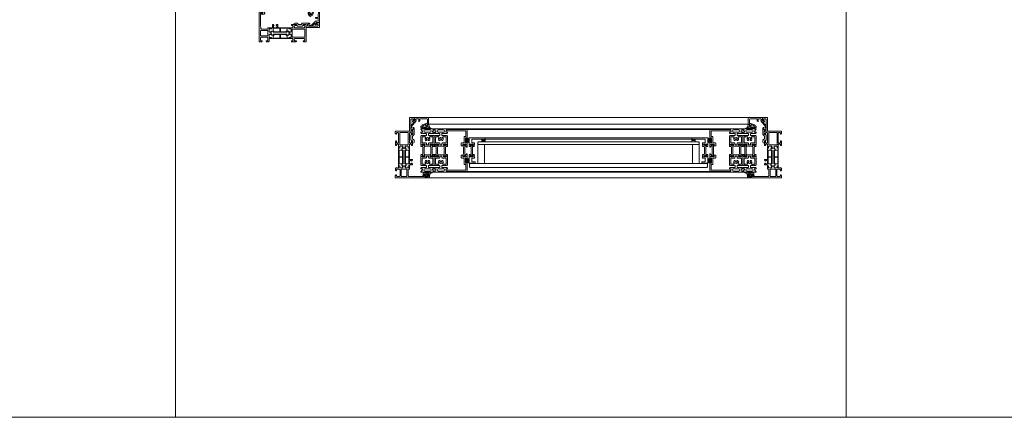
# Model space of a CAD drawing. Extents: x -2817 to 14334, y -3100 to 3352.
# Drawn here: x 2602 to 4070, y -548 to 45 of the extents above; entities that cross this region are included whole.
import ezdxf

# ---------------------------------------------------------------- set-up
doc = ezdxf.new("R2010")
doc.units = 0
doc.header["$LTSCALE"] = 0.5
doc.layers.get('0').update_dxf_attribs({"lineweight": 18})
for name, color, linetype, lineweight in [('Bauseits', 9, 'Continuous', 18), ('DICHTUNGEN', 6, 'Continuous', 18), ('Glas', 5, 'Continuous', 18), ('Horizontal', 7, 'Continuous', 18), ('PROFILE', 3, 'Continuous', 18), ('PROFILTRENNUNG', 2, 'Continuous', 18)]:
    doc.layers.add(name, color=color, linetype=linetype, lineweight=lineweight)

# ---------------------------------------------------------------- blocks, each defined once
blk = doc.blocks.new('Fensterrahmen')
at = {"layer": 'Bauseits'}
for points in [[(-50.5, 70), (-37.5, 70), (-24.5, 70), (-24.5, 66.599998), (-25.6, 65.5), (-26.200001, 65.5), (-26.200001, 67), (-27.200001, 68), (-28.5, 68), (-29.5, 67), (-29.5, 61), (-29.5, 60), (-29.5, 53), (-28.5, 52), (-27.200001, 52), (-26.200001, 53), (-26.200001, 55.5), (-25.700001, 55.5), (-24.700001, 54.5), (-24.700001, 48.799999), (-25.200001, 48.299999), (-25.700001, 48.299999), (-26.200001, 48.799999), (-26.200001, 49.799999), (-26.700001, 50.299999), (-29, 50.299999), (-29.5, 49.799999), (-29.5, 47.5), (-29.700001, 47.23), (-29.5, 46.5), (-29.5, 44.599998), (-29.799999, 44.299999), (-30.799999, 44.299999), (-31.1, 44.599998), (-31.1, 47), (-31.6, 47.5), (-35.14, 47.5), (-35.84, 47.049999), (-35.84, 45.970001), (-34.96, 44.450001), (-34.96, 44.150002), (-35.22, 44), (-35.76, 44.139999), (-36.35, 44.380001), (-36.92, 44.700001), (-37.44, 45.080002), (-37.56, 45.080002), (-38.08, 44.700001), (-38.65, 44.380001), (-39.24, 44.139999), (-39.78, 44), (-40.04, 44.150002), (-40.04, 44.450001), (-39.16, 45.970001), (-39.04, 46.790001), (-39.86, 47.5), (-43.4, 47.5), (-43.9, 47), (-43.9, 44.599998), (-44.2, 44.299999), (-45.2, 44.299999), (-45.5, 44.599998), (-45.5, 46.5), (-45.3, 46.77), (-45.5, 47.5), (-45.5, 49.799999), (-46, 50.299999), (-48.3, 50.299999), (-48.8, 49.799999), (-48.8, 48.799999), (-49.3, 48.299999), (-49.8, 48.299999), (-50.3, 48.799999), (-50.3, 54.5), (-49.3, 55.5), (-48.8, 55.5), (-48.8, 53), (-47.8, 52), (-46.5, 52), (-45.5, 53), (-45.5, 60), (-45.5, 61), (-45.5, 67), (-46.5, 68), (-47.8, 68), (-48.8, 67), (-48.8, 65.5), (-49.4, 65.5), (-50.5, 66.599998), (-50.5, 70)], [(-37.5, 68), (-43.2, 68), (-43.7, 67.5), (-43.7, 49.799999), (-43.2, 49.299999), (-31.799999, 49.299999), (-31.299999, 49.799999), (-31.299999, 67.5), (-31.799999, 68), (-37.5, 68)], [(-40, 15), (-41.7, 15), (-43.4, 15), (-43.9, 15.5), (-43.9, 17.9), (-44.2, 18.200001), (-45, 18.200001), (-45.25, 18.450001), (-45.5, 18.700001), (-45.5, 43.799999), (-45, 44.299999), (-44.2, 44.299999), (-43.9, 44.599998), (-43.9, 47), (-43.4, 47.5), (-40, 47.5), (-39.2, 46.700001), (-39.2, 46), (-40.54, 43.59), (-40.6, 43.349998), (-40.6, 42.419998), (-40.35, 41.990002), (-39.15, 41.290001), (-38.9, 40.860001), (-38.9, 21.639999), (-39.15, 21.209999), (-40.35, 20.51), (-40.6, 20.08), (-40.6, 19.15), (-40.54, 18.91), (-39.2, 16.5), (-39.2, 15.8), (-40, 15)], [(-35, 15), (-35.4, 15.4), (-35.8, 15.8), (-35.8, 16.5), (-34.459999, 18.91), (-34.4, 19.15), (-34.4, 20.040001), (-34.65, 20.469999), (-35.85, 21.16), (-36.1, 21.59), (-36.1, 40.91), (-35.85, 41.34), (-34.65, 42.029999), (-34.4, 42.459999), (-34.4, 43.349998), (-34.459999, 43.59), (-35.8, 46), (-35.8, 46.700001), (-35, 47.5), (-31.6, 47.5), (-31.1, 47), (-31.1, 44.599998), (-30.799999, 44.299999), (-30, 44.299999), (-29.5, 43.799999), (-29.5, 27.75), (-25.200001, 27.75), (-24.700001, 27.25), (-24.700001, 26.42), (-25.440001, 25.450001), (-26.200001, 25.25), (-26.200001, 26.25), (-28.5, 26.25), (-29.5, 25.25), (-29.5, 22.25), (-28.5, 21.25), (-26.200001, 21.25), (-26.200001, 22.25), (-25.440001, 22.049999), (-24.700001, 21.08), (-24.700001, 20.25), (-25.200001, 19.75), (-29.5, 19.75), (-29.5, 18.700001), (-30, 18.200001), (-30.799999, 18.200001), (-31.1, 17.9), (-31.1, 15.5), (-31.6, 15), (-35, 15)], [(-44.8, 36.625), (-44.8, 32.099998), (-44.3, 31.6), (-40.1, 31.6), (-39.6, 32.099998), (-39.6, 39.880001), (-39.85, 40.310001), (-42.05, 41.580002), (-42.3, 41.650002), (-44.3, 41.650002), (-44.8, 41.150002), (-44.8, 36.625)], [(-44.55, 21.1), (-44.3, 20.85), (-42.3, 20.85), (-42.05, 20.92), (-39.85, 22.190001), (-39.6, 22.620001), (-39.6, 30.4), (-40.1, 30.9), (-44.3, 30.9), (-44.8, 30.4), (-44.8, 21.35), (-44.55, 21.1)], [(-30.450001, 31.849999), (-30.200001, 32.099998), (-30.200001, 41.150002), (-30.700001, 41.650002), (-32.780001, 41.650002), (-33.030001, 41.580002), (-35.15, 40.360001), (-35.4, 39.919998), (-35.4, 32.099998), (-34.9, 31.6), (-30.700001, 31.6), (-30.450001, 31.849999)], [(-32.905001, 20.885), (-32.780001, 20.85), (-30.700001, 20.85), (-30.200001, 21.35), (-30.200001, 30.4), (-30.450001, 30.65), (-30.700001, 30.9), (-34.9, 30.9), (-35.4, 30.4), (-35.4, 22.58), (-35.15, 22.139999), (-33.030001, 20.92), (-32.905001, 20.885)], [(0, 0), (-25.25, 0), (-50.5, 0), (-50.5, 3.4), (-49.4, 4.5), (-48.8, 4.5), (-48.8, 3), (-47.8, 2), (-44.5, 2), (-43.5, 3), (-43.5, 12.2), (-44.5, 13.2), (-47.8, 13.2), (-48.8, 12.2), (-48.8, 10.7), (-49.3, 10.7), (-50.3, 11.7), (-50.3, 14), (-49.3, 15), (-45.5, 15), (-45.3, 15.27), (-45.5, 16), (-45.5, 17.9), (-45.2, 18.200001), (-44.2, 18.200001), (-43.9, 17.9), (-43.9, 15.5), (-43.4, 15), (-39.86, 15), (-39.16, 15.45), (-39.16, 16.530001), (-40.04, 18.049999), (-40.04, 18.35), (-39.78, 18.5), (-39.24, 18.360001), (-38.65, 18.120001), (-38.08, 17.799999), (-37.56, 17.42), (-37.44, 17.42), (-36.92, 17.799999), (-36.35, 18.120001), (-35.76, 18.360001), (-35.22, 18.5), (-34.96, 18.35), (-34.96, 18.049999), (-35.84, 16.530001), (-35.96, 15.71), (-35.14, 15), (-31.6, 15), (-31.1, 15.5), (-31.1, 17.9), (-30.799999, 18.200001), (-29.799999, 18.200001), (-29.5, 17.9), (-29.5, 16), (-29.700001, 15.73), (-29.5, 15), (-29.5, 13.5), (-30, 13), (-31, 13), (-31.5, 12.5), (-31.5, 3.43), (-30.57, 2.43), (-24.5, 2), (-8.599998, 2), (-8.099998, 2.5), (-8.099998, 3.3), (-8.599998, 3.8), (-9.099998, 3.8), (-9.599998, 4.3), (-9.099998, 5), (-6.299999, 5), (-5.799999, 4.5), (-5.799999, 4), (-6.799999, 4), (-6.799999, 2.5), (-5.799999, 1.5), (-1.799999, 1.5), (-0.799999, 2.5), (-0.799999, 4), (-1.799999, 4), (-1.799999, 4.5), (-1.299999, 5), (0, 5), (0.5, 4.5), (0.5, 0.5), (0, 0)], [(-33.549999, 2.25), (-33.299999, 2.5), (-33.299999, 12.7), (-33.799999, 13.2), (-41.2, 13.2), (-41.7, 12.7), (-41.7, 2.5), (-41.2, 2), (-33.799999, 2), (-33.549999, 2.25)], [(0.99, 5.55), (0.9, 4.5), (0.5, 4.1), (0.5, 5), (-1.4, 5), (-1.74, 5.48), (-2.05, 5.48), (-2.4, 5), (-2.4, 3.7), (-2.1, 3.4), (-2, 3.4), (-1.7, 3.17), (-1.78, 2.89), (-2.82, 1.85), (-3.18, 1.7), (-4.82, 1.7), (-5.17, 1.85), (-6.21, 2.89), (-6.3, 3.07), (-6.19, 3.33), (-5.69, 3.49), (-5.6, 3.7), (-5.6, 5), (-5.94, 5.48), (-6.25, 5.48), (-6.6, 5), (-8.7, 5), (-9, 5.3), (-9, 7.3), (-8.34, 8.3), (-8, 8.5), (-7.65, 8.3), (-7.34, 7.5), (-7, 7.3), (-6.65, 7.5), (-6.34, 8.3), (-6, 8.5), (-5.65, 8.3), (-5.34, 7.5), (-5, 7.3), (-4.65, 7.5), (-4.34, 8.3), (-4, 8.5), (-3.65, 8.3), (-3.34, 7.5), (-3, 7.3), (-2.65, 7.5), (-2.34, 8.3), (-2.01, 8.5), (-1.6, 8.22), (-1.6, 7.4), (-1.08, 6.9), (0.16, 8.02), (1.41, 8.5), (4.04, 8.5), (4.47, 8.07), (4.41, 7.85), (4.04, 7.65), (3.14, 7.55), (2.31, 7.42), (1.09, 6.05)], [(-4.3, 5.8), (-4.8, 5.3), (-4.8, 3.4), (-4.3, 2.9), (-3.7, 2.9), (-3.2, 3.4), (-3.2, 5.3), (-3.7, 5.8)]]:
    blk.add_lwpolyline(points, close=True, dxfattribs=at)
blk = doc.blocks.new('Fensterrahmen_Glasleiste')
at = {"layer": 'Bauseits'}
blk.add_lwpolyline([(-25.5, -13.4), (-25.5, -10.1), (-25.4, -10), (-24.9, -10.5), (-24.7, -10.5), (-21.7, -7.5), (-21.6, -7), (-22, -6.6), (-23.2, -6.5), (-23.7, -6), (-23.7, -5.1), (-23.5, -5), (-20.8, -5.2), (-20, -5), (-19.7, -4), (-20.4, -1.4), (-20.9, -1), (-21, -1), (-21, 0), (-16.5, 0), (0, 0), (0.5, -0.5), (0.5, -9.5), (0, -10), (-1, -10), (-1.5, -10.5), (-1.5, -11.5), (-2, -12), (-3, -12), (-3.5, -11.5), (-3.5, -10.7), (-4, -10.2), (-4.2, -10.3), (-8.8, -12), (-9, -12), (-9.5, -11.5), (-9.2, -10.7), (-3.2, -8.5), (-3.1, -8.5), (-1.5, -8.5), (-1, -8), (-1, -3), (-1.5, -2), (-2.6, -1.6), (-12.2, -2), (-12.7, -2.5), (-12.7, -5.3), (-13.5, -6), (-14.2, -5.5), (-14.6, -4.9), (-14, -4.9), (-14, -2.5), (-14.5, -2), (-18, -2), (-18.4, -2.1), (-18.5, -2.6), (-18, -4.6), (-18.4, -6), (-23.9, -11.5), (-24.2, -11.9), (-24.4, -12.3), (-24.6, -12.8), (-24.6, -13.3), (-24.6, -15.2), (-24.7, -15.4), (-24.9, -15.5), (-25, -15.4), (-25.1, -15.2), (-25.1, -14.2)], close=True, dxfattribs=at)
blk.add_lwpolyline([(-3.8, -10.7), (-4.1, -10.5), (-4.4, -10.6), (-5.5, -11), (-6.9, -11.6), (-8.3, -12.1), (-9.8, -12.5), (-11.1, -12.8), (-11.3, -13.5), (-11.1, -14), (-10.8, -14.5), (-10.4, -14.9), (-9.9, -15.4), (-9.5, -15.8), (-8.9, -16.1), (-8.4, -16.3), (-7.8, -16.5), (-7.2, -16.7), (-6.6, -16.8), (-6, -16.8), (-5.5, -16.7), (-5.4, -16.4), (-5.5, -16), (-5.8, -15.9), (-5.9, -15.9), (-6.1, -15.9), (-6.3, -15.9), (-6.9, -15.7), (-7.4, -15.5), (-7.8, -15.1), (-8.3, -14.8), (-8.6, -14.4), (-8.9, -13.8), (-8.7, -13.6), (-6.5, -13.6), (-5.3, -14.7), (-5.1, -15), (-3.7, -16.4), (-1.9, -16.8), (-1, -16.7), (-0.9, -16.5), (-1, -16.1), (-2.2, -15.8), (-3.2, -15), (-4, -13.8), (-4, -13.7), (-3.7, -13.6), (-0.8, -13.6), (0.3, -15.2), (0.6, -15.5), (2.2, -16.6), (3.8, -16.8), (4.6, -16.7), (4.8, -16.3), (4.6, -16), (4, -15.8), (2.3, -15), (2.1, -14.7), (1.3, -13), (0.8, -10.6), (0.7, -10.2), (0.5, -10.1), (-1, -10.5), (-1.2, -10.8), (-1.2, -12), (-1.5, -12.3), (-3.5, -12.3), (-3.8, -12), (-3.8, -10.7), (-4.1, -10.5), (-4.4, -10.6), (-5.5, -11), (-6.9, -11.6), (-8.3, -12.1)], dxfattribs=at)
blk = doc.blocks.new('Fensterrahmen_Glasleiste_Verbreiterung')
at = {"layer": 'Bauseits'}
blk.add_lwpolyline([(-5.5, -19.8), (-2.7, -19.8), (-2.2, -20.3), (-2.2, -24), (-3.2, -25), (-3.9, -25), (-4.9, -26), (-4.9, -33), (-3.9, -34), (-3.4, -34), (-2.4, -35), (-2.4, -37.5), (-1.9, -38), (-0.76, -37.67), (-0.2, -36.5), (-0.2, -33.58), (-0.38, -33.2), (-2.4, -31.5), (-2.4, -30), (-2.4, -29), (-2.4, -27.5), (-0.38, -25.8), (-0.2, -25.42), (-0.2, -15.5), (-1.2, -14.5), (-1.7, -14.5), (-1.7, -17), (-2.7, -18), (-4, -18), (-5, -17), (-5, -10), (-5, -9), (-5, -3), (-4, -2), (-2.7, -2), (-1.7, -3), (-1.7, -4.5), (-1.1, -4.5), (0, -3.4), (0, 0), (-6.5, 0), (-7, -0.5), (-7, -19.5), (-6.5, -20), (-5.7, -20), (-5.5, -19.8)], close=True, dxfattribs=at)
blk = doc.blocks.new('p21a')
at = {"layer": 'PROFILE'}
for points in [[(-15.2, 22.3), (-15.5, 21.8), (-15.8, 22.3), (-16.6, 22.3), (-16.9, 21.8), (-17.2, 22.3), (-18, 22.3), (-18.3, 21.8), (-18.6, 22.3), (-19, 22.3), (-20, 21.3), (-20, 9.3), (-19.7, 7.7), (-19.6, 6.8, 0.739786), (-19.3, 5.9), (-17.3, 5.9, 0.455726), (-17.1, 6.1), (-17.2, 6.9, 0.36091), (-17.4, 7.1), (-17.7, 7.1), (-18.2, 8.7, -0.6885), (-18.2, 9.3), (-18.1, 9.3), (-13.9, 9.3, -0.414214), (-13.6, 9), (-13.6, 8.8), (-14.7, 6.9), (-14.7, 6.2, 0.514618), (-14.6, 6.1), (-14, 6.3), (-6, 6.3), (-5.4, 6.1, 0.514618), (-5.3, 6.2), (-5.3, 6.9), (-6.4, 8.8), (-6.4, 9, -0.414214), (-6.1, 9.3), (-1.9, 9.3), (-1.8, 9.3, -0.6885), (-1.8, 8.7), (-2.3, 7.1), (-2.6, 7.1, 0.36091), (-2.8, 6.9), (-2.9, 6.1, 0.455726), (-2.7, 5.9), (-0.7, 5.9, 0.739786), (-0.4, 6.8), (-0.3, 7.7), (0, 9.3), (0, 21.3), (-1, 22.3), (-1.4, 22.3), (-1.7, 21.8), (-2, 22.3), (-2.8, 22.3), (-3.1, 21.8), (-3.4, 22.3), (-4.2, 22.3), (-4.5, 21.8), (-4.8, 22.3), (-5.6, 22.3), (-5.9, 21.8), (-6.2, 22.3), (-7, 22.3), (-7.3, 21.8), (-7.6, 22.3), (-8, 22.3, -0.414214), (-8.5, 22.8), (-8.5, 25, -0.414214), (-8, 25.5), (-6.9, 25.5), (-6.6, 26), (-6.3, 25.5), (-5.5, 25.5), (-5.2, 26), (-4.9, 25.5), (-4.1, 25.5), (-3.8, 26), (-3.5, 25.5), (-2.7, 25.5), (-2.4, 26), (-2.1, 25.5), (-1, 25.5), (0, 26.5), (0, 27, 0.414214), (-0.5, 27.5), (-2, 27.5, -0.414214), (-2.5, 28), (-2.5, 29, -0.414214), (-2, 29.5), (-1.1, 29.5), (-1.5, 31.5), (0, 31.5), (0, 32.5), (-20, 32.5), (-20, 31.5), (-18.5, 31.5), (-18.9, 29.5), (-18, 29.5, -0.414214), (-17.5, 29), (-17.5, 28, -0.414214), (-18, 27.5), (-19.5, 27.5, 0.414214), (-20, 27), (-20, 26.5), (-19, 25.5), (-17.9, 25.5), (-17.6, 26), (-17.3, 25.5), (-16.5, 25.5), (-16.2, 26), (-15.9, 25.5), (-15.1, 25.5), (-14.8, 26), (-14.5, 25.5), (-13.7, 25.5), (-13.4, 26), (-13.1, 25.5), (-12, 25.5, -0.414214), (-11.5, 25), (-11.5, 22.8, -0.414214), (-12, 22.3), (-12.4, 22.3), (-12.7, 21.8), (-13, 22.3), (-13.8, 22.3), (-14.1, 21.8), (-14.4, 22.3)], [(-13.9, 30.7, 1), (-13.9, 27.5), (-6.1, 27.5, 1), (-6.1, 30.7)], [(-18, 19.8, -0.414214), (-17.5, 20.3), (-13.5, 20.3, -0.589125), (-13.1, 19.5, 0.314548), (-12.9, 15.4, 0.532662), (-11.2, 15.5), (-10.8, 16.2, -0.237114), (-11.6, 17.4, -0.83887), (-10.7, 19.1, -0.2067), (-9.3, 19.1, -0.83887), (-8.4, 17.4, -0.237114), (-9.2, 16.2), (-8.8, 15.5, 0.532662), (-7.1, 15.4, 0.314548), (-6.9, 19.5, -0.589125), (-6.5, 20.3), (-2.5, 20.3, -0.414214), (-2, 19.8), (-2, 11.8, -0.414214), (-2.5, 11.3), (-7.4, 11.3, 0.414214), (-8.4, 10.3), (-8.4, 9.3, -0.414214), (-9.4, 8.3), (-10.6, 8.3, -0.414214), (-11.6, 9.3), (-11.6, 10.3, 0.414214), (-12.6, 11.3), (-17.5, 11.3, -0.414214), (-18, 11.8)], [(-15.2, -22.3), (-15.5, -21.8), (-15.8, -22.3), (-16.6, -22.3), (-16.9, -21.8), (-17.2, -22.3), (-18, -22.3), (-18.3, -21.8), (-18.6, -22.3), (-19, -22.3), (-20, -21.3), (-20, -9.3), (-19.7, -7.7), (-19.6, -6.8, -0.739786), (-19.3, -5.9), (-17.3, -5.9, -0.455726), (-17.1, -6.1), (-17.2, -6.9, -0.36091), (-17.4, -7.1), (-17.7, -7.1), (-18.2, -8.7, 0.6885), (-18.2, -9.3), (-18.1, -9.3), (-13.9, -9.3, 0.414214), (-13.6, -9), (-13.6, -8.8), (-14.7, -6.9), (-14.7, -6.2, -0.514618), (-14.6, -6.1), (-14, -6.3), (-6, -6.3), (-5.4, -6.1, -0.514618), (-5.3, -6.2), (-5.3, -6.9), (-6.4, -8.8), (-6.4, -9, 0.414214), (-6.1, -9.3), (-1.9, -9.3), (-1.8, -9.3, 0.6885), (-1.8, -8.7), (-2.3, -7.1), (-2.6, -7.1, -0.36091), (-2.8, -6.9), (-2.9, -6.1, -0.455726), (-2.7, -5.9), (-0.7, -5.9, -0.739786), (-0.4, -6.8), (-0.3, -7.7), (0, -9.3), (0, -21.3), (-1, -22.3), (-1.4, -22.3), (-1.7, -21.8), (-2, -22.3), (-2.8, -22.3), (-3.1, -21.8), (-3.4, -22.3), (-4.2, -22.3), (-4.5, -21.8), (-4.8, -22.3), (-5.6, -22.3), (-5.9, -21.8), (-6.2, -22.3), (-7, -22.3), (-7.3, -21.8), (-7.6, -22.3), (-8, -22.3, 0.414214), (-8.5, -22.8), (-8.5, -25, 0.414214), (-8, -25.5), (-6.9, -25.5), (-6.6, -26), (-6.3, -25.5), (-5.5, -25.5), (-5.2, -26), (-4.9, -25.5), (-4.1, -25.5), (-3.8, -26), (-3.5, -25.5), (-2.7, -25.5), (-2.4, -26), (-2.1, -25.5), (-1, -25.5), (0, -26.5), (0, -27, -0.414214), (-0.5, -27.5), (-2, -27.5, 0.414214), (-2.5, -28), (-2.5, -29, 0.414214), (-2, -29.5), (-1.1, -29.5), (-1.5, -31.5), (0, -31.5), (0, -32.5), (-20, -32.5), (-20, -31.5), (-18.5, -31.5), (-18.9, -29.5), (-18, -29.5, 0.414214), (-17.5, -29), (-17.5, -28, 0.414214), (-18, -27.5), (-19.5, -27.5, -0.414214), (-20, -27), (-20, -26.5), (-19, -25.5), (-17.9, -25.5), (-17.6, -26), (-17.3, -25.5), (-16.5, -25.5), (-16.2, -26), (-15.9, -25.5), (-15.1, -25.5), (-14.8, -26), (-14.5, -25.5), (-13.7, -25.5), (-13.4, -26), (-13.1, -25.5), (-12, -25.5, 0.414214), (-11.5, -25), (-11.5, -22.8, 0.414214), (-12, -22.3), (-12.4, -22.3), (-12.7, -21.8), (-13, -22.3), (-13.8, -22.3), (-14.1, -21.8), (-14.4, -22.3)], [(-18, -19.8, 0.414214), (-17.5, -20.3), (-13.5, -20.3, 0.589125), (-13.1, -19.5, -0.314548), (-12.9, -15.4, -0.532662), (-11.2, -15.5), (-10.8, -16.2, 0.237114), (-11.6, -17.4, 0.83887), (-10.7, -19.1, 0.2067), (-9.3, -19.1, 0.83887), (-8.4, -17.4, 0.237114), (-9.2, -16.2), (-8.8, -15.5, -0.532662), (-7.1, -15.4, -0.314548), (-6.9, -19.5, 0.589125), (-6.5, -20.3), (-2.5, -20.3, 0.414214), (-2, -19.8), (-2, -11.8, 0.414214), (-2.5, -11.3), (-7.4, -11.3, -0.414214), (-8.4, -10.3), (-8.4, -9.3, 0.414214), (-9.4, -8.3), (-10.6, -8.3, 0.414214), (-11.6, -9.3), (-11.6, -10.3, -0.414214), (-12.6, -11.3), (-17.5, -11.3, 0.414214), (-18, -11.8)], [(-13.9, -30.7, -1), (-13.9, -27.5), (-6.1, -27.5, -1), (-6.1, -30.7)]]:
    blk.add_lwpolyline(points, format="xyb", close=True, dxfattribs=at)
at = {"layer": 'PROFILTRENNUNG'}
for points in [[(-17.1, -5.9), (-16.9, -4.8), (-16.9, 4.8), (-17.1, 5.9), (-17.1, 6.9, 0.131652), (-17.1, 7), (-18, 8.5, -0.131652), (-18, 8.6), (-18, 9.1, -0.414214), (-17.8, 9.3), (-16.4, 9.3), (-16.4, 8.9, 1.69614), (-15.4, 8.9), (-15.4, 9.3), (-14, 9.3, -0.414214), (-13.8, 9.1), (-13.8, 8.6, -0.131652), (-13.8, 8.5), (-14.7, 7, 0.131652), (-14.7, 6.9), (-14.7, 5.9), (-14.9, 4.8), (-14.9, -4.8), (-14.7, -5.9), (-14.7, -6.9, 0.131652), (-14.7, -7), (-13.8, -8.5, -0.131652), (-13.8, -8.6), (-13.8, -9.1, -0.414214), (-14, -9.3), (-15.4, -9.3), (-15.4, -8.9, 1.69614), (-16.4, -8.9), (-16.4, -9.3), (-17.8, -9.3, -0.414214), (-18, -9.1), (-18, -8.6, -0.131652), (-18, -8.5), (-17.1, -7, 0.131652), (-17.1, -6.9)], [(-2.9, -5.9), (-3.1, -4.8), (-3.1, 4.8), (-2.9, 5.9), (-2.9, 6.9, -0.131652), (-2.9, 7), (-2, 8.5, 0.131652), (-2, 8.6), (-2, 9.1, 0.414214), (-2.2, 9.3), (-3.6, 9.3), (-3.6, 8.9, -1.69614), (-4.6, 8.9), (-4.6, 9.3), (-6, 9.3, 0.414214), (-6.2, 9.1), (-6.2, 8.6, 0.131652), (-6.2, 8.5), (-5.3, 7, -0.131652), (-5.3, 6.9), (-5.3, 5.9), (-5.1, 4.8), (-5.1, -4.8), (-5.3, -5.9), (-5.3, -6.9, -0.131652), (-5.3, -7), (-6.2, -8.5, 0.131652), (-6.2, -8.6), (-6.2, -9.1, 0.414214), (-6, -9.3), (-4.6, -9.3), (-4.6, -8.9, -1.69614), (-3.6, -8.9), (-3.6, -9.3), (-2.2, -9.3, 0.414214), (-2, -9.1), (-2, -8.6, 0.131652), (-2, -8.5), (-2.9, -7, -0.131652), (-2.9, -6.9)]]:
    blk.add_lwpolyline(points, format="xyb", close=True, dxfattribs=at)
blk = doc.blocks.new('p22a')
at = {"layer": 'DICHTUNGEN'}
for p, q in [((-28.9, 15.9), (-33, 18.7)), ((-28.9, 15.7), (-33, 17.9)), ((-28.9, 15.6), (-33, 17.3)), ((-28.9, 15.4), (-33, 16.7)), ((-28.9, 15.3), (-33, 16.1)), ((-28.9, 15.2), (-33, 15.6)), ((-28.9, 15), (-33, 15)), ((-28.9, 14.9), (-33, 14.5)), ((-28.9, 14.8), (-33, 14)), ((-28.9, 14.7), (-33, 13.4)), ((-28.9, 14.5), (-33, 12.8)), ((-28.9, 14.4), (-33, 12.1)), ((-28.9, 14.2), (-33, 11.4)), ((-28.9, -14.2), (-33, -11.4)), ((-28.9, -14.4), (-33, -12.1)), ((-28.9, -14.5), (-33, -12.8)), ((-28.9, -14.7), (-33, -13.4)), ((-28.9, -14.8), (-33, -14)), ((-28.9, -14.9), (-33, -14.5)), ((-28.9, -15), (-33, -15)), ((-28.9, -15.2), (-33, -15.6)), ((-28.9, -15.3), (-33, -16.1)), ((-28.9, -15.4), (-33, -16.7)), ((-28.9, -15.6), (-33, -17.3)), ((-28.9, -15.7), (-33, -17.9)), ((-28.9, -15.9), (-33, -18.7))]:
    blk.add_line(p, q, dxfattribs=at)
for points in [[(-28.9, 11.6), (-28.9, 18.4, -0.414214), (-28.7, 18.7), (-27.9, 18.7, -0.414214), (-27.7, 18.4), (-27.7, 11.6, -0.414214), (-27.9, 11.4), (-28.7, 11.4, -0.414214)], [(-28.9, -11.6), (-28.9, -18.4, 0.414214), (-28.7, -18.7), (-27.9, -18.7, 0.414214), (-27.7, -18.4), (-27.7, -11.6, 0.414214), (-27.9, -11.4), (-28.7, -11.4, 0.414214)]]:
    blk.add_lwpolyline(points, format="xyb", close=True, dxfattribs=at)
at = {"layer": 'PROFILE'}
for points in [[(-28.3, 9.3), (-23.5, 9.3), (-23.5, 8.6), (-24.3, 7.2), (-24.3, 7.2, 0.414214), (-24.5, 7, 0.414214), (-24.3, 6.8), (-21.7, 6.8, 0.414193), (-21.2, 7.3), (-21.2, 10.3, 0.414214), (-22.2, 11.3), (-25.1, 11.3, -0.414214), (-25.6, 11.8), (-25.6, 20.3, 0.414214), (-26.1, 20.8), (-27.5, 20.8, -0.414214), (-28, 21.3), (-28, 23.6), (-28.3, 23.9), (-28, 24.2), (-28, 28.9, -0.414214), (-27.5, 29.4), (-0.3, 29.4), (0, 31.2, 0.043661), (0, 31.2, 0.414214), (-0.2, 31.4), (-29.5, 31.4, 0.414214), (-30, 30.9), (-30, 18.1, 1), (-29, 18.1), (-29, 18.8), (-27.6, 18.8), (-27.6, 11.3), (-29, 11.3), (-29, 12.1, 1), (-30, 12.1), (-30, 9.4, -0.664077), (-30, 8.4), (-30.1, 5.4, 0.680876), (-29.8, 5.2), (-27.8, 7.2), (-27.2, 7.4, 0.02182), (-27.2, 7.4, 0.414214), (-27, 7.6, 0.414214), (-27.3, 7.7), (-27.8, 8.7, 0.116842), (-28, 9, -0.128984), (-28.3, 9.3)], [(-28.3, -9.3), (-23.5, -9.3), (-23.5, -8.6), (-24.3, -7.2), (-24.3, -7.2, -0.414214), (-24.5, -7, -0.414214), (-24.3, -6.8), (-21.7, -6.8, -0.414193), (-21.2, -7.3), (-21.2, -10.3, -0.414214), (-22.2, -11.3), (-25.1, -11.3, 0.414214), (-25.6, -11.8), (-25.6, -20.3, -0.414214), (-26.1, -20.8), (-27.5, -20.8, 0.414214), (-28, -21.3), (-28, -23.6), (-28.3, -23.9), (-28, -24.2), (-28, -28.9, 0.414214), (-27.5, -29.4), (-0.3, -29.4), (0, -31.2, -0.043661), (0, -31.2, -0.414214), (-0.2, -31.4), (-29.5, -31.4, -0.414214), (-30, -30.9), (-30, -18.1, -1), (-29, -18.1), (-29, -18.8), (-27.6, -18.8), (-27.6, -11.3), (-29, -11.3), (-29, -12.1, -1), (-30, -12.1), (-30, -9.4, 0.664077), (-30, -8.4), (-30.1, -5.4, -0.680876), (-29.8, -5.2), (-27.8, -7.2), (-27.2, -7.4, -0.02182), (-27.2, -7.4, -0.414214), (-27, -7.6, -0.414214), (-27.3, -7.7), (-27.8, -8.7, -0.116842), (-28, -9, 0.128984), (-28.3, -9.3)]]:
    blk.add_lwpolyline(points, format="xyb", dxfattribs=at)
blk.add_arc((-29.5, 30.9), 0.5, 89.4544, 179.4544, dxfattribs=at)
at = {"layer": 'PROFILTRENNUNG'}
blk.add_lwpolyline([(-26.6, -4.8), (-26.8, -5.9), (-26.8, -6.9, -0.131652), (-26.9, -7), (-27.7, -8.5, 0.131652), (-27.7, -8.6), (-27.7, -9.1, 0.414214), (-27.5, -9.3), (-26.3, -9.3, 0.414214), (-26.1, -9.1), (-26.1, -8.8, -1.69614), (-25.1, -8.8), (-25.1, -9.1, 0.414214), (-24.9, -9.3), (-23.7, -9.3, 0.414214), (-23.5, -9.1), (-23.5, -8.6, 0.131652), (-23.5, -8.5), (-24.4, -7, -0.131652), (-24.4, -6.9), (-24.4, -5.9), (-24.6, -4.8), (-24.6, 4.8), (-24.4, 5.9), (-24.4, 6.9, -0.131652), (-24.4, 7), (-23.5, 8.5, 0.131652), (-23.5, 8.6), (-23.5, 9.1, 0.414214), (-23.7, 9.3), (-24.9, 9.3, 0.414214), (-25.1, 9.1), (-25.1, 8.8, -1.69614), (-26.1, 8.8), (-26.1, 9.1, 0.414214), (-26.3, 9.3), (-27.5, 9.3, 0.414214), (-27.7, 9.1), (-27.7, 8.6, 0.131652), (-27.7, 8.5), (-26.9, 7, -0.131652), (-26.8, 6.9), (-26.8, 5.9), (-26.6, 4.8)], format="xyb", close=True, dxfattribs=at)
blk = doc.blocks.new('Element_500x800_RAD')
for points in [[(91, -183), (91, -187), (96, -187, -0.105953), (96, -183)], [(409, -186), (409, -183), (404, -183, -0.14127), (404, -186)], [(78.5, -219), (73.4, -219, -1), (73.5, -219.5), (78.5, -219.5)]]:
    blk.add_hatch(color=256).paths.add_polyline_path(points)
h = blk.add_hatch(color=256)
h.dxf.hatch_style = 1
h.paths.add_polyline_path([(426.5, -219), (421.5, -219), (421.5, -219.5), (426.5, -219.5, -0.84762)])
for points in [[(96, -183), (91, -183), (91, -187), (96, -187, -0.105953)], [(404, -183), (409, -183), (409, -187), (404, -187, 0.105953)], [(73.5, -219), (78.5, -219), (78.5, -219.5), (73.5, -219.5, 0.84762)], [(426.5, -219), (421.5, -219), (421.5, -219.5), (426.5, -219.5, -0.84762)]]:
    blk.add_lwpolyline(points, format="xyb", close=True)
at = {"layer": 'Glas'}
for points in [[(250, -191), (86, -191), (85, -190), (85, -188), (86, -187), (250, -187)], [(250, -191), (414, -191), (415, -190), (415, -188), (414, -187), (250, -187)], [(250, -225.5), (73.5, -225.5), (72.5, -224.5), (72.5, -220.5), (73.5, -219.5), (250, -219.5)], [(250, -225.5), (426.5, -225.5), (427.5, -224.5), (427.5, -220.5), (426.5, -219.5), (250, -219.5)]]:
    blk.add_lwpolyline(points, dxfattribs=at)
for points in [[(95, -219.5), (85, -219.5), (85, -191), (95, -191)], [(405, -219.5), (415, -219.5), (415, -191), (405, -191)]]:
    blk.add_lwpolyline(points, close=True, dxfattribs=at)
at = {"layer": 'Horizontal'}
for p, q in [((460, -167.5), (40, -167.5)), ((460, -168.5), (40, -168.5)), ((96, -181), (250, -181)), ((96, -183), (250, -183)), ((404, -181), (250, -181)), ((404, -183), (250, -183)), ((460, -231.5), (40, -231.5)), ((460, -232.5), (40, -232.5))]:
    blk.add_line(p, q, dxfattribs=at)
at = {"layer": 'PROFILE'}
for points in [[(72.7, -194.1), (74.7, -194.1, 0.455726), (74.9, -193.9), (74.8, -193.1, 0.36091), (74.6, -192.9), (74.3, -192.9), (73.8, -191.3, -0.6885), (73.8, -190.7), (73.9, -190.7), (78.1, -190.7, -0.414214), (78.4, -191), (78.4, -191.2), (77.3, -193.1), (77.3, -193.8, 0.514618), (77.4, -193.9), (79.5, -193.9, 0.739786), (79.7, -192.9), (79.8, -192), (80.2, -190.4), (80.2, -188.7), (76.7, -188.7, -0.414214), (76.2, -188.2), (76.2, -186.4), (75.9, -186.1), (76.2, -185.8), (76.2, -183.6, -0.414214), (76.7, -183.1), (80.9, -183.1), (87.4, -183), (94, -183, 1), (96, -183), (96, -181), (73, -181, 0.414214), (72, -182), (72, -189.8), (72, -190.7), (72.3, -192.3), (72.4, -193.2, 0.739786)], [(74.9, -205.9), (75.1, -204.8), (75.1, -195.2), (74.9, -194.1), (74.9, -193.1, 0.131652), (74.9, -193), (74, -191.5, -0.131652), (74, -191.4), (74, -190.9, -0.414214), (74.2, -190.7), (75.6, -190.7), (75.6, -191.1, 1.69614), (76.6, -191.1), (76.6, -190.7), (78, -190.7, -0.414214), (78.2, -190.9), (78.2, -191.4, -0.131652), (78.2, -191.5), (77.3, -193, 0.131652), (77.3, -193.1), (77.3, -194.1), (77.1, -195.2), (77.1, -204.8), (77.3, -205.9), (77.3, -206.9, 0.131652), (77.3, -207), (78.2, -208.5, -0.131652), (78.2, -208.6), (78.2, -209.1, -0.414214), (78, -209.3), (76.6, -209.3), (76.6, -208.9, 1.69614), (75.6, -208.9), (75.6, -209.3), (74.2, -209.3, -0.414214), (74, -209.1), (74, -208.6, -0.131652), (74, -208.5), (74.9, -207, 0.131652), (74.9, -206.9)], [(427.3, -194.1), (425.3, -194.1, -0.455726), (425.1, -193.9), (425.2, -193.1, -0.36091), (425.4, -192.9), (425.7, -192.9), (426.2, -191.3, 0.6885), (426.2, -190.7), (426.1, -190.7), (421.9, -190.7, 0.414214), (421.6, -191), (421.6, -191.2), (422.7, -193.1), (422.7, -193.8, -0.514618), (422.6, -193.9), (420.5, -193.9, -0.739786), (420.3, -192.9), (420.2, -192), (419.8, -190.4), (419.8, -188.7), (423.3, -188.7, 0.414214), (423.8, -188.2), (423.8, -186.4), (424.1, -186.1), (423.8, -185.8), (423.8, -183.6, 0.414214), (423.3, -183.1), (419.1, -183.1), (412.6, -183), (406, -183, -1), (404, -183), (404, -181), (427, -181, -0.414214), (428, -182), (428, -189.8), (428, -190.7), (427.7, -192.3), (427.6, -193.2, -0.739786)], [(425.1, -205.9), (424.9, -204.8), (424.9, -195.2), (425.1, -194.1), (425.1, -193.1, -0.131652), (425.1, -193), (426, -191.5, 0.131652), (426, -191.4), (426, -190.9, 0.414214), (425.8, -190.7), (424.4, -190.7), (424.4, -191.1, -1.69614), (423.4, -191.1), (423.4, -190.7), (422, -190.7, 0.414214), (421.8, -190.9), (421.8, -191.4, 0.131652), (421.8, -191.5), (422.7, -193, -0.131652), (422.7, -193.1), (422.7, -194.1), (422.9, -195.2), (422.9, -204.8), (422.7, -205.9), (422.7, -206.9, -0.131652), (422.7, -207), (421.8, -208.5, 0.131652), (421.8, -208.6), (421.8, -209.1, 0.414214), (422, -209.3), (423.4, -209.3), (423.4, -208.9, -1.69614), (424.4, -208.9), (424.4, -209.3), (425.8, -209.3, 0.414214), (426, -209.1), (426, -208.6, 0.131652), (426, -208.5), (425.1, -207, -0.131652), (425.1, -206.9)], [(81.2, -219), (73, -219, -0.414214), (72, -218), (72, -210.1), (72, -209.3), (72.3, -207.7), (72.4, -206.8, -0.739786), (72.7, -205.9), (74.7, -205.9, -0.455726), (74.9, -206.1), (74.8, -206.9, -0.36091), (74.6, -207.1), (74.3, -207.1), (73.8, -208.7, 0.6885), (73.8, -209.3), (73.9, -209.3), (78.1, -209.3, 0.414214), (78.4, -209), (78.4, -208.8), (77.3, -206.9), (77.3, -206.2, -0.514618), (77.4, -206.1), (79.5, -206.1, -0.739786), (79.7, -207.1), (79.8, -208), (80.2, -209.6), (80.2, -211.3), (76.7, -211.3, 0.414214), (76.2, -211.8), (76.2, -213.6), (75.9, -213.9), (76.2, -214.2), (76.2, -216.4, 0.414214), (76.7, -216.9), (81.2, -216.9)], [(418.8, -219), (427, -219, 0.414214), (428, -218), (428, -210.1), (428, -209.3), (427.7, -207.7), (427.6, -206.8, 0.739786), (427.3, -205.9), (425.3, -205.9, 0.455726), (425.1, -206.1), (425.2, -206.9, 0.36091), (425.4, -207.1), (425.7, -207.1), (426.2, -208.7, -0.6885), (426.2, -209.3), (426.1, -209.3), (421.9, -209.3, -0.414214), (421.6, -209), (421.6, -208.8), (422.7, -206.9), (422.7, -206.2, 0.514618), (422.6, -206.1), (420.5, -206.1, 0.739786), (420.3, -207.1), (420.2, -208), (419.8, -209.6), (419.8, -211.3), (423.3, -211.3, -0.414214), (423.8, -211.8), (423.8, -213.6), (424.1, -213.9), (423.8, -214.2), (423.8, -216.4, -0.414214), (423.3, -216.9), (418.8, -216.9)]]:
    blk.add_lwpolyline(points, format="xyb", close=True, dxfattribs=at)
at = {"layer": 'Horizontal', "rotation": 180}
for name, p in [('p21a', (0, -200)), ('p21a', (20, -200)), ('p22a', (39, -200))]:
    blk.add_blockref(name, p, dxfattribs=at)
at = {"layer": 'Horizontal'}
for name, p in [('p22a', (461, -200)), ('p21a', (480, -200)), ('p21a', (500, -200))]:
    blk.add_blockref(name, p, dxfattribs=at)

msp = doc.modelspace()

# ---------------------------------------------------------------- linework, layer by layer
for p, q in [((2834.23, -547.98), (2834.23, 1202.02)), ((3834.23, -547.98), (3834.23, 1202.02)), ((3211.2, -101), (3688.8, -101)), ((3688.3, -110.5), (3211.7, -110.5)), ((3212.5, -191), (3687.5, -191)), ((-1665.77, -547.98), (14334.23, -547.98))]:
    msp.add_line(p, q)

# ---------------------------------------------------------------- block references
for name, p in [('Element_500x800_RAD', (3200, 50)), ('Fensterrahmen_Glasleiste_Verbreiterung', (3190.2, -101)), ('Fensterrahmen_Glasleiste', (3211.2, -101)), ('Fensterrahmen', (3212.5, -191))]:
    msp.add_blockref(name, p)
at = {"xscale": -1, "rotation": 270}
for name, p in [('Fensterrahmen', (2959, 62.5)), ('Fensterrahmen_Glasleiste', (3049, 61.2)), ('Fensterrahmen_Glasleiste_Verbreiterung', (3049, 40.2))]:
    msp.add_blockref(name, p, dxfattribs=at)
at = {"xscale": -1}
for name, p in [('Fensterrahmen_Glasleiste', (3688.8, -101)), ('Fensterrahmen_Glasleiste_Verbreiterung', (3709.8, -101)), ('Fensterrahmen', (3687.5, -191))]:
    msp.add_blockref(name, p, dxfattribs=at)

doc.saveas('drawing.dxf')
